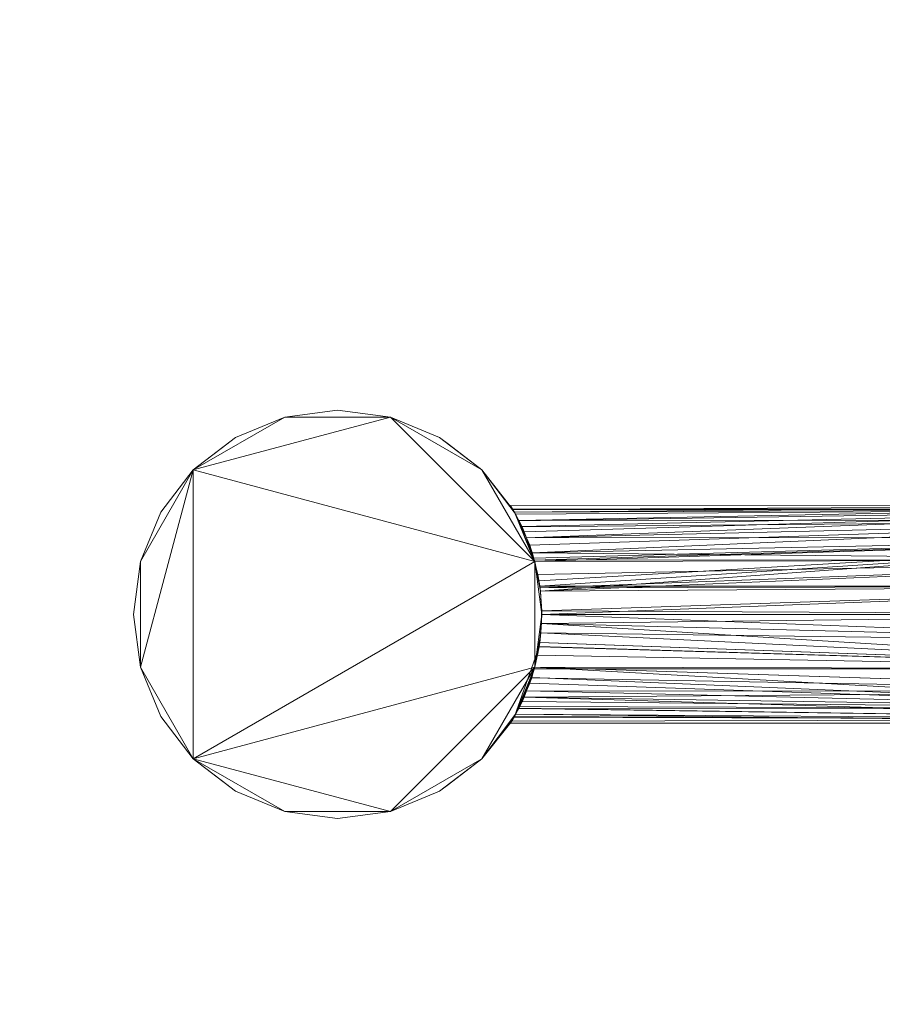
# Model space of a CAD drawing. Units: metres. Extents: x 0 to 2.1, y -0.39 to 0.
# Drawn here: x 2.04 to 2.07, y -0.07 to -0.04 of the extents above; entities that cross this region are included whole.
import ezdxf

# ---------------------------------------------------------------- set-up
doc = ezdxf.new("R2010")
doc.units = ezdxf.units.M
doc.header["$MEASUREMENT"] = 0
doc.layers.add('Mobilier 3D', color=7, linetype='Continuous')

# ---------------------------------------------------------------- blocks, each defined once
blk = doc.blocks.new('etceterabah4p')
at = {"layer": 'Mobilier 3D', "color": 3, "linetype": 'Continuous', "lineweight": 0}
for points in [[(2.050535, -0.05066, 0.059886), (2.050535, -0.05066, 0.039425), (2.052341, -0.051407, 0.039425), (2.05266, -0.051652, 0.059886), (2.052341, -0.051407, 0.059886)], [(2.054936, -0.053906, 0.044914), (2.054937, -0.053908, 0.045211), (2.055018, -0.05404, 0.045946), (2.055081, -0.054147, 0.046283), (2.055081, -0.054147, 0.059886), (2.053891, -0.052597, 0.059886), (2.053891, -0.052597, 0.039425), (2.055081, -0.054147, 0.039425), (2.055243, -0.05445, 0.042927), (2.055076, -0.054138, 0.043549), (2.055019, -0.054041, 0.043853), (2.054935, -0.053904, 0.044678)], [(2.05601, -0.056858, 0.048766), (2.056036, -0.057044, 0.048816), (2.055828, -0.055952, 0.059886), (2.055081, -0.054147, 0.059886), (2.055822, -0.055953, 0.048391), (2.055983, -0.056664, 0.048714)], [(2.055301, -0.054557, 0.042717), (2.055243, -0.05445, 0.042927), (2.055081, -0.054147, 0.039425), (2.055828, -0.055952, 0.039425), (2.055818, -0.055955, 0.04145), (2.055734, -0.05563, 0.041623), (2.055643, -0.055357, 0.041828), (2.05553, -0.055087, 0.042111), (2.055363, -0.054685, 0.042533)], [(2.05594, -0.056428, 0.0412), (2.055818, -0.055955, 0.04145), (2.055828, -0.055952, 0.039425), (2.056084, -0.05789, 0.039425), (2.056083, -0.057755, 0.040924), (2.056021, -0.056921, 0.041042)], [(2.056084, -0.05789, 0.039425), (2.055828, -0.059827, 0.039425), (2.055817, -0.059824, 0.041453), (2.055934, -0.059381, 0.041212), (2.05599, -0.059071, 0.041101), (2.056005, -0.058921, 0.041072), (2.056076, -0.058227, 0.040936), (2.056081, -0.05789, 0.040928), (2.056083, -0.057755, 0.040924)], [(2.055081, -0.061633, 0.039425), (2.055066, -0.06166, 0.043599), (2.055241, -0.061335, 0.042924), (2.055276, -0.061272, 0.042794), (2.055368, -0.061084, 0.042519), (2.05553, -0.060691, 0.042112), (2.055648, -0.060407, 0.041815), (2.055719, -0.060198, 0.041657)]]:
    blk.add_polyline3d(points, close=True, dxfattribs=at)
for points in [[(2.055019, -0.054041, 0.043853), (2.055016, -0.054036, 0.043881), (2.053891, -0.052597, 0.039425), (2.053891, -0.052597, 0.039425), (2.055019, -0.054041, 0.043853)], [(2.053891, -0.052597, 0.059886), (2.055018, -0.05404, 0.045946), (2.055026, -0.054053, 0.046017), (2.055026, -0.054053, 0.046017), (2.053891, -0.052597, 0.059886)], [(2.053891, -0.052597, 0.039425), (2.055081, -0.054147, 0.043531), (2.055076, -0.054138, 0.043549), (2.055076, -0.054138, 0.043549), (2.053891, -0.052597, 0.039425)], [(2.083032, -0.054033, 0.043881), (2.055016, -0.054036, 0.043881), (2.055019, -0.054041, 0.043853), (2.055019, -0.054041, 0.043853), (2.083032, -0.054033, 0.043881)], [(2.055026, -0.054053, 0.046017), (2.055018, -0.05404, 0.045946), (2.083032, -0.054033, 0.045947), (2.083032, -0.054033, 0.045947), (2.055026, -0.054053, 0.046017)], [(2.083032, -0.054033, 0.043881), (2.055076, -0.054138, 0.043549), (2.055081, -0.054147, 0.043531), (2.055081, -0.054147, 0.043531), (2.083032, -0.054033, 0.043881)], [(2.055081, -0.054147, 0.059886), (2.055795, -0.055833, 0.048336), (2.05581, -0.055897, 0.048365), (2.05581, -0.055897, 0.048365), (2.055081, -0.054147, 0.059886)], [(2.083032, -0.055067, 0.047737), (2.05581, -0.055897, 0.048365), (2.055795, -0.055833, 0.048336), (2.055795, -0.055833, 0.048336), (2.083032, -0.055067, 0.047737)], [(2.083032, -0.055894, 0.041457), (2.055805, -0.055905, 0.041477), (2.055818, -0.055955, 0.04145), (2.055818, -0.055955, 0.04145), (2.083032, -0.055894, 0.041457)], [(2.055828, -0.055952, 0.039425), (2.055818, -0.055955, 0.04145), (2.055805, -0.055905, 0.041477), (2.055805, -0.055905, 0.041477), (2.055828, -0.055952, 0.039425)], [(2.083032, -0.055894, 0.048372), (2.055822, -0.055953, 0.048391), (2.05581, -0.055897, 0.048365), (2.05581, -0.055897, 0.048365), (2.083032, -0.055894, 0.048372)], [(2.055828, -0.055952, 0.059886), (2.05581, -0.055897, 0.048365), (2.055822, -0.055953, 0.048391), (2.055822, -0.055953, 0.048391), (2.055828, -0.055952, 0.059886)], [(2.055828, -0.055952, 0.039425), (2.056021, -0.056921, 0.041042), (2.05601, -0.056858, 0.041062), (2.05601, -0.056858, 0.041062), (2.055828, -0.055952, 0.039425)], [(2.05601, -0.056858, 0.041062), (2.056021, -0.056921, 0.041042), (2.083032, -0.056857, 0.041058), (2.083032, -0.056857, 0.041058), (2.05601, -0.056858, 0.041062)], [(2.083032, -0.05789, 0.040922), (2.056081, -0.05789, 0.040928), (2.056081, -0.05789, 0.040928), (2.056081, -0.05789, 0.040928), (2.083032, -0.05789, 0.040922)], [(2.056081, -0.05789, 0.040928), (2.056081, -0.05789, 0.040928), (2.056084, -0.05789, 0.039425), (2.056084, -0.05789, 0.039425), (2.056081, -0.05789, 0.040928)], [(2.055081, -0.061633, 0.059886), (2.055812, -0.059886, 0.048371), (2.05581, -0.059893, 0.048368), (2.05581, -0.059893, 0.048368), (2.055081, -0.061633, 0.059886)], [(2.083032, -0.059886, 0.041457), (2.055817, -0.059824, 0.041453), (2.055804, -0.059873, 0.04148), (2.055804, -0.059873, 0.04148), (2.083032, -0.059886, 0.041457)], [(2.055828, -0.059827, 0.039425), (2.055804, -0.059873, 0.04148), (2.055817, -0.059824, 0.041453), (2.055817, -0.059824, 0.041453), (2.055828, -0.059827, 0.039425)], [(2.083032, -0.059886, 0.048372), (2.05581, -0.059893, 0.048368), (2.055812, -0.059886, 0.048371), (2.055812, -0.059886, 0.048371), (2.083032, -0.059886, 0.048372)], [(2.083032, -0.059886, 0.048372), (2.055812, -0.059886, 0.048371), (2.055825, -0.059826, 0.048397), (2.055825, -0.059826, 0.048397), (2.083032, -0.059886, 0.048372)], [(2.055828, -0.059827, 0.059886), (2.055825, -0.059826, 0.048397), (2.055812, -0.059886, 0.048371), (2.055812, -0.059886, 0.048371), (2.055828, -0.059827, 0.059886)], [(2.053891, -0.063183, 0.059886), (2.055081, -0.061633, 0.046299), (2.055068, -0.061656, 0.046241), (2.055068, -0.061656, 0.046241), (2.053891, -0.063183, 0.059886)], [(2.083032, -0.061746, 0.043881), (2.05508, -0.061633, 0.043543), (2.055066, -0.06166, 0.043599), (2.055066, -0.06166, 0.043599), (2.083032, -0.061746, 0.043881)], [(2.055081, -0.061633, 0.039425), (2.055066, -0.06166, 0.043599), (2.05508, -0.061633, 0.043543), (2.05508, -0.061633, 0.043543), (2.055081, -0.061633, 0.039425)], [(2.055068, -0.061656, 0.046241), (2.055081, -0.061633, 0.046299), (2.083032, -0.061746, 0.045947), (2.083032, -0.061746, 0.045947), (2.055068, -0.061656, 0.046241)], [(2.053891, -0.063183, 0.039425), (2.05493, -0.061882, 0.044915), (2.05493, -0.061882, 0.044914), (2.05493, -0.061882, 0.044914), (2.053891, -0.063183, 0.039425)], [(2.083032, -0.061882, 0.044914), (2.05493, -0.061882, 0.044914), (2.05493, -0.061882, 0.044915), (2.05493, -0.061882, 0.044915), (2.083032, -0.061882, 0.044914)]]:
    blk.add_polyline3d(points, dxfattribs=at)
at = {"layer": 'Mobilier 3D', "color": 16, "linetype": 'Continuous', "lineweight": 0}
mesh = blk.add_polyface(dxfattribs=at)
corners = [(2.1002, -0.380276, 0.89707), (0.0002, -0.380276, 0.89707), (0.0002, 0, 0.89707), (2.1002, 0, 0.89707)]
mesh.append_faces([[corners[k] for k in face] for face in [(0, 1, 2, 3)]], dxfattribs={"color": 16})
mesh = blk.add_polyface(dxfattribs=at)
corners = [(2.1002, 0, 0.903059), (0.0002, 0, 0.903059), (0.0002, -0.380276, 0.903059), (2.1002, -0.380276, 0.903059)]
mesh.append_faces([[corners[k] for k in face] for face in [(0, 1, 2, 3)]], dxfattribs={"color": 16})
at = {"layer": 'Mobilier 3D', "color": 3, "linetype": 'Continuous', "lineweight": 0}
mesh = blk.add_polyface(dxfattribs=at)
corners = [(2.055828, -0.059827, 0.039425), (2.043305, -0.063183, 0.039425), (2.050535, -0.06512, 0.039425), (2.041368, -0.055952, 0.039425), (2.041112, -0.05789, 0.039425), (2.041368, -0.059827, 0.039425), (2.050535, -0.05066, 0.039425), (2.046661, -0.05066, 0.039425), (2.043305, -0.052597, 0.039425), (2.044855, -0.051407, 0.039425), (2.046661, -0.06512, 0.039425), (2.048598, -0.065375, 0.039425), (2.042115, -0.054147, 0.039425), (2.052341, -0.064372, 0.039425), (2.053891, -0.063183, 0.039425), (2.042115, -0.061633, 0.039425), (2.044855, -0.064372, 0.039425), (2.056084, -0.05789, 0.039425), (2.055828, -0.055952, 0.039425), (2.053891, -0.052597, 0.039425), (2.055081, -0.054147, 0.039425), (2.052341, -0.051407, 0.039425), (2.055081, -0.061633, 0.039425), (2.048598, -0.050404, 0.039425)]
mesh.append_faces([[corners[k] for k in face] for face in [(3, 8, 12), (10, 1, 16), (19, 18, 20), (0, 14, 22)]], dxfattribs={"vtx0": -1, "color": 3})
mesh.append_faces([[corners[k] for k in face] for face in [(0, 1, 2), (6, 7, 8), (10, 2, 1), (1, 8, 5), (0, 2, 14), (3, 5, 8), (0, 18, 1), (19, 6, 18), (6, 8, 18), (18, 8, 1)]], dxfattribs={"vtx0": -1, "vtx1": -1, "vtx2": -1, "color": 3})
mesh.append_faces([[corners[k] for k in face] for face in [(3, 4, 5), (7, 9, 8), (10, 11, 2), (2, 13, 14), (5, 15, 1), (0, 17, 18), (19, 21, 6), (6, 23, 7)]], dxfattribs={"vtx2": -1, "color": 3})
mesh = blk.add_polyface(dxfattribs=at)
corners = [(2.048598, -0.050404, 0.039425), (2.048598, -0.050404, 0.059886), (2.046661, -0.05066, 0.059886), (2.046661, -0.05066, 0.039425)]
mesh.append_faces([[corners[k] for k in face] for face in [(0, 1, 2, 3)]], dxfattribs={"color": 3})
mesh = blk.add_polyface(dxfattribs=at)
corners = [(2.050535, -0.05066, 0.039425), (2.050535, -0.05066, 0.059886), (2.048598, -0.050404, 0.059886), (2.048598, -0.050404, 0.039425)]
mesh.append_faces([[corners[k] for k in face] for face in [(0, 1, 2, 3)]], dxfattribs={"color": 3})
mesh = blk.add_polyface(dxfattribs=at)
corners = [(2.046661, -0.05066, 0.039425), (2.046661, -0.05066, 0.059886), (2.044855, -0.051407, 0.059886), (2.044855, -0.051407, 0.039425)]
mesh.append_faces([[corners[k] for k in face] for face in [(0, 1, 2, 3)]], dxfattribs={"color": 3})
mesh = blk.add_polyface(dxfattribs=at)
corners = [(2.043305, -0.052597, 0.059886), (2.043305, -0.052597, 0.039425), (2.044536, -0.051652, 0.059886), (2.044855, -0.051407, 0.039425), (2.044855, -0.051407, 0.059886)]
mesh.append_faces([[corners[k] for k in face] for face in [(2, 3, 4)]], dxfattribs={"vtx0": -1, "color": 3})
mesh.append_faces([[corners[k] for k in face] for face in [(2, 1, 3)]], dxfattribs={"vtx0": -1, "vtx2": -1, "color": 3})
mesh.append_faces([[corners[k] for k in face] for face in [(0, 1, 2)]], dxfattribs={"vtx1": -1, "color": 3})
mesh = blk.add_polyface(dxfattribs=at)
corners = [(2.053891, -0.052597, 0.039425), (2.053891, -0.052597, 0.059886), (2.05266, -0.051652, 0.059886), (2.052341, -0.051407, 0.039425)]
mesh.append_faces([[corners[k] for k in face] for face in [(0, 1, 2, 3)]], dxfattribs={"color": 3})
mesh = blk.add_polyface(dxfattribs=at)
corners = [(2.043305, -0.052597, 0.039425), (2.043305, -0.052597, 0.059886), (2.042115, -0.054147, 0.059886), (2.042115, -0.054147, 0.039425)]
mesh.append_faces([[corners[k] for k in face] for face in [(0, 1, 2, 3)]], dxfattribs={"color": 3})
mesh = blk.add_polyface(dxfattribs=at)
corners = [(2.083032, -0.053897, 0.044914), (2.083032, -0.054432, 0.042918), (2.083032, -0.054033, 0.043881), (2.055019, -0.054041, 0.043853), (2.055076, -0.054138, 0.043549), (2.054936, -0.053906, 0.044914), (2.054935, -0.053904, 0.044678), (2.055243, -0.05445, 0.042927)]
mesh.append_faces([[corners[k] for k in face] for face in [(0, 1, 2)]], dxfattribs={"vtx0": -1, "color": 3})
mesh.append_faces([[corners[k] for k in face] for face in [(5, 3, 0)]], dxfattribs={"vtx0": -1, "vtx1": -1, "color": 3})
mesh.append_faces([[corners[k] for k in face] for face in [(0, 3, 4), (0, 4, 7), (0, 7, 1)]], dxfattribs={"vtx0": -1, "vtx2": -1, "color": 3})
mesh.append_faces([[corners[k] for k in face] for face in [(5, 6, 3)]], dxfattribs={"vtx2": -1, "color": 3})
mesh = blk.add_polyface(dxfattribs=at)
corners = [(2.054936, -0.053906, 0.044914), (2.055018, -0.05404, 0.045946), (2.054937, -0.053908, 0.045211), (2.055081, -0.054147, 0.046283), (2.083032, -0.053897, 0.044914), (2.083032, -0.054033, 0.045947)]
mesh.append_faces([[corners[k] for k in face] for face in [(0, 1, 2), (3, 4, 5)]], dxfattribs={"vtx0": -1, "color": 3})
mesh.append_faces([[corners[k] for k in face] for face in [(3, 2, 1)]], dxfattribs={"vtx0": -1, "vtx1": -1, "vtx2": -1, "color": 3})
mesh.append_faces([[corners[k] for k in face] for face in [(3, 1, 4), (0, 4, 1)]], dxfattribs={"vtx1": -1, "vtx2": -1, "color": 3})
mesh = blk.add_polyface(dxfattribs=at)
corners = [(2.05512, -0.054217, 0.04648), (2.083032, -0.054033, 0.045947), (2.055244, -0.054455, 0.046898), (2.055357, -0.054672, 0.047278), (2.055529, -0.055084, 0.047719), (2.055443, -0.054861, 0.047515), (2.083032, -0.054432, 0.046911), (2.083032, -0.055067, 0.047737), (2.055081, -0.054147, 0.046283)]
mesh.append_faces([[corners[k] for k in face] for face in [(0, 1, 2)]], dxfattribs={"vtx0": -1, "vtx1": -1, "color": 3})
mesh.append_faces([[corners[k] for k in face] for face in [(4, 1, 6)]], dxfattribs={"vtx0": -1, "vtx2": -1, "color": 3})
mesh.append_faces([[corners[k] for k in face] for face in [(8, 1, 0)]], dxfattribs={"vtx1": -1, "color": 3})
mesh.append_faces([[corners[k] for k in face] for face in [(3, 2, 1), (4, 5, 1), (5, 3, 1)]], dxfattribs={"vtx1": -1, "vtx2": -1, "color": 3})
mesh.append_faces([[corners[k] for k in face] for face in [(6, 7, 4)]], dxfattribs={"vtx2": -1, "color": 3})
mesh = blk.add_polyface(dxfattribs=at)
corners = [(2.042115, -0.054147, 0.039425), (2.042115, -0.054147, 0.059886), (2.041368, -0.055952, 0.059886), (2.041368, -0.055952, 0.039425)]
mesh.append_faces([[corners[k] for k in face] for face in [(0, 1, 2, 3)]], dxfattribs={"color": 3})
mesh = blk.add_polyface(dxfattribs=at)
corners = [(2.055529, -0.055084, 0.047719), (2.055718, -0.05558, 0.048171), (2.055795, -0.055833, 0.048336), (2.055081, -0.054147, 0.059886), (2.055244, -0.054455, 0.046898), (2.055081, -0.054147, 0.046283), (2.05512, -0.054217, 0.04648), (2.055357, -0.054672, 0.047278), (2.055443, -0.054861, 0.047515)]
mesh.append_faces([[corners[k] for k in face] for face in [(7, 0, 4)]], dxfattribs={"vtx0": -1, "vtx1": -1, "color": 3})
mesh.append_faces([[corners[k] for k in face] for face in [(3, 4, 0)]], dxfattribs={"vtx0": -1, "vtx1": -1, "vtx2": -1, "color": 3})
mesh.append_faces([[corners[k] for k in face] for face in [(3, 6, 4)]], dxfattribs={"vtx0": -1, "vtx2": -1, "color": 3})
mesh.append_faces([[corners[k] for k in face] for face in [(2, 3, 0)]], dxfattribs={"vtx1": -1, "vtx2": -1, "color": 3})
mesh.append_faces([[corners[k] for k in face] for face in [(0, 1, 2), (3, 5, 6), (7, 8, 0)]], dxfattribs={"vtx2": -1, "color": 3})
mesh = blk.add_polyface(dxfattribs=at)
corners = [(2.055243, -0.05445, 0.042927), (2.055301, -0.054557, 0.042717), (2.055363, -0.054685, 0.042533), (2.083032, -0.054432, 0.042918), (2.055643, -0.055357, 0.041828), (2.055734, -0.05563, 0.041623), (2.083032, -0.055894, 0.041457), (2.083032, -0.055067, 0.042092), (2.05553, -0.055087, 0.042111)]
mesh.append_faces([[corners[k] for k in face] for face in [(3, 5, 7), (8, 3, 2)]], dxfattribs={"vtx0": -1, "vtx1": -1, "color": 3})
mesh.append_faces([[corners[k] for k in face] for face in [(3, 4, 5)]], dxfattribs={"vtx0": -1, "vtx2": -1, "color": 3})
mesh.append_faces([[corners[k] for k in face] for face in [(3, 0, 2), (8, 4, 3)]], dxfattribs={"vtx1": -1, "vtx2": -1, "color": 3})
mesh.append_faces([[corners[k] for k in face] for face in [(0, 1, 2), (5, 6, 7)]], dxfattribs={"vtx2": -1, "color": 3})
mesh = blk.add_polyface(dxfattribs=at)
corners = [(2.055718, -0.05558, 0.048171), (2.055529, -0.055084, 0.047719), (2.083032, -0.055067, 0.047737), (2.055795, -0.055833, 0.048336)]
mesh.append_faces([[corners[k] for k in face] for face in [(0, 1, 2, 3)]], dxfattribs={"color": 3})
mesh = blk.add_polyface(dxfattribs=at)
corners = [(2.056036, -0.057044, 0.048816), (2.083032, -0.055067, 0.047737), (2.083032, -0.055894, 0.048372), (2.05601, -0.056858, 0.048766), (2.055983, -0.056664, 0.048714), (2.083032, -0.056857, 0.048771), (2.055822, -0.055953, 0.048391)]
mesh.append_faces([[corners[k] for k in face] for face in [(0, 2, 5)]], dxfattribs={"vtx0": -1, "color": 3})
mesh.append_faces([[corners[k] for k in face] for face in [(0, 1, 2)]], dxfattribs={"vtx0": -1, "vtx2": -1, "color": 3})
mesh.append_faces([[corners[k] for k in face] for face in [(6, 1, 4)]], dxfattribs={"vtx1": -1, "color": 3})
mesh.append_faces([[corners[k] for k in face] for face in [(3, 4, 1), (0, 3, 1)]], dxfattribs={"vtx1": -1, "vtx2": -1, "color": 3})
mesh = blk.add_polyface(dxfattribs=at)
corners = [(2.056083, -0.057755, 0.040924), (2.083032, -0.056857, 0.041058), (2.056021, -0.056921, 0.041042), (2.083032, -0.055894, 0.041457), (2.05594, -0.056428, 0.0412), (2.083032, -0.05789, 0.040922), (2.055818, -0.055955, 0.04145), (2.055734, -0.05563, 0.041623)]
mesh.append_faces([[corners[k] for k in face] for face in [(0, 1, 2), (3, 2, 1)]], dxfattribs={"vtx0": -1, "vtx1": -1, "color": 3})
mesh.append_faces([[corners[k] for k in face] for face in [(3, 4, 2), (3, 6, 4)]], dxfattribs={"vtx0": -1, "vtx2": -1, "color": 3})
mesh.append_faces([[corners[k] for k in face] for face in [(0, 5, 1), (3, 7, 6)]], dxfattribs={"vtx2": -1, "color": 3})
mesh = blk.add_polyface(dxfattribs=at)
corners = [(2.041368, -0.055952, 0.039425), (2.041368, -0.055952, 0.059886), (2.041112, -0.05789, 0.059886), (2.041112, -0.05789, 0.039425)]
mesh.append_faces([[corners[k] for k in face] for face in [(0, 1, 2, 3)]], dxfattribs={"color": 3})
mesh = blk.add_polyface(dxfattribs=at)
corners = [(2.056084, -0.05789, 0.059886), (2.055828, -0.055952, 0.059886), (2.056036, -0.057044, 0.048816), (2.056084, -0.05789, 0.048907)]
mesh.append_faces([[corners[k] for k in face] for face in [(0, 1, 2, 3)]], dxfattribs={"color": 3})
mesh = blk.add_polyface(dxfattribs=at)
corners = [(2.056084, -0.05789, 0.048907), (2.083032, -0.058923, 0.048771), (2.056053, -0.058569, 0.048849), (2.083032, -0.05789, 0.048907), (2.056036, -0.057044, 0.048816), (2.083032, -0.056857, 0.048771)]
mesh.append_faces([[corners[k] for k in face] for face in [(0, 1, 2)]], dxfattribs={"vtx0": -1, "color": 3})
mesh.append_faces([[corners[k] for k in face] for face in [(0, 3, 1), (0, 5, 3)]], dxfattribs={"vtx0": -1, "vtx2": -1, "color": 3})
mesh.append_faces([[corners[k] for k in face] for face in [(0, 4, 5)]], dxfattribs={"vtx2": -1, "color": 3})
mesh = blk.add_polyface(dxfattribs=at)
corners = [(2.041112, -0.05789, 0.039425), (2.041112, -0.05789, 0.059886), (2.041368, -0.059827, 0.059886), (2.041368, -0.059827, 0.039425)]
mesh.append_faces([[corners[k] for k in face] for face in [(0, 1, 2, 3)]], dxfattribs={"color": 3})
mesh = blk.add_polyface(dxfattribs=at)
corners = [(2.056053, -0.058569, 0.048849), (2.055828, -0.059827, 0.059886), (2.056084, -0.05789, 0.059886), (2.056009, -0.058921, 0.048763), (2.055988, -0.059083, 0.048724), (2.056084, -0.05789, 0.048907)]
mesh.append_faces([[corners[k] for k in face] for face in [(0, 2, 5)]], dxfattribs={"vtx0": -1, "color": 3})
mesh.append_faces([[corners[k] for k in face] for face in [(0, 1, 2)]], dxfattribs={"vtx0": -1, "vtx2": -1, "color": 3})
mesh.append_faces([[corners[k] for k in face] for face in [(4, 1, 3)]], dxfattribs={"vtx1": -1, "color": 3})
mesh.append_faces([[corners[k] for k in face] for face in [(0, 3, 1)]], dxfattribs={"vtx1": -1, "vtx2": -1, "color": 3})
mesh = blk.add_polyface(dxfattribs=at)
corners = [(2.056081, -0.05789, 0.040928), (2.056076, -0.058227, 0.040936), (2.083032, -0.05789, 0.040922), (2.083032, -0.058923, 0.041058), (2.056083, -0.057755, 0.040924)]
mesh.append_faces([[corners[k] for k in face] for face in [(4, 0, 2)]], dxfattribs={"vtx1": -1, "color": 3})
mesh.append_faces([[corners[k] for k in face] for face in [(0, 1, 2), (1, 3, 2)]], dxfattribs={"vtx1": -1, "vtx2": -1, "color": 3})
mesh = blk.add_polyface(dxfattribs=at)
corners = [(2.056076, -0.058227, 0.040936), (2.056005, -0.058921, 0.041072), (2.083032, -0.059886, 0.041457), (2.055934, -0.059381, 0.041212), (2.055817, -0.059824, 0.041453), (2.083032, -0.058923, 0.041058), (2.05599, -0.059071, 0.041101)]
mesh.append_faces([[corners[k] for k in face] for face in [(0, 2, 5)]], dxfattribs={"vtx0": -1, "color": 3})
mesh.append_faces([[corners[k] for k in face] for face in [(3, 2, 6)]], dxfattribs={"vtx0": -1, "vtx1": -1, "color": 3})
mesh.append_faces([[corners[k] for k in face] for face in [(0, 1, 2), (1, 6, 2)]], dxfattribs={"vtx1": -1, "vtx2": -1, "color": 3})
mesh.append_faces([[corners[k] for k in face] for face in [(3, 4, 2)]], dxfattribs={"vtx2": -1, "color": 3})
mesh = blk.add_polyface(dxfattribs=at)
corners = [(2.083032, -0.059886, 0.048372), (2.055825, -0.059826, 0.048397), (2.055988, -0.059083, 0.048724), (2.056053, -0.058569, 0.048849), (2.083032, -0.058923, 0.048771), (2.056009, -0.058921, 0.048763)]
mesh.append_faces([[corners[k] for k in face] for face in [(0, 3, 4)]], dxfattribs={"vtx0": -1, "color": 3})
mesh.append_faces([[corners[k] for k in face] for face in [(0, 5, 3), (0, 2, 5)]], dxfattribs={"vtx0": -1, "vtx2": -1, "color": 3})
mesh.append_faces([[corners[k] for k in face] for face in [(0, 1, 2)]], dxfattribs={"vtx2": -1, "color": 3})
mesh = blk.add_polyface(dxfattribs=at)
corners = [(2.055529, -0.060695, 0.047718), (2.055439, -0.060928, 0.047505), (2.055081, -0.061633, 0.059886), (2.055828, -0.059827, 0.059886), (2.055988, -0.059083, 0.048724), (2.055373, -0.061074, 0.047324), (2.055244, -0.061323, 0.046897), (2.055825, -0.059826, 0.048397), (2.055712, -0.060218, 0.048157), (2.055126, -0.061553, 0.046502)]
mesh.append_faces([[corners[k] for k in face] for face in [(0, 1, 2), (5, 6, 2), (4, 7, 2), (7, 8, 2), (1, 5, 2), (8, 0, 2)]], dxfattribs={"vtx1": -1, "vtx2": -1, "color": 3})
mesh.append_faces([[corners[k] for k in face] for face in [(2, 3, 4), (6, 9, 2)]], dxfattribs={"vtx2": -1, "color": 3})
mesh = blk.add_polyface(dxfattribs=at)
corners = [(2.041368, -0.059827, 0.039425), (2.041368, -0.059827, 0.059886), (2.042115, -0.061633, 0.059886), (2.042115, -0.061633, 0.039425)]
mesh.append_faces([[corners[k] for k in face] for face in [(0, 1, 2, 3)]], dxfattribs={"color": 3})
mesh = blk.add_polyface(dxfattribs=at)
corners = [(2.055081, -0.061633, 0.039425), (2.055719, -0.060198, 0.041657), (2.055817, -0.059824, 0.041453), (2.055828, -0.059827, 0.039425)]
mesh.append_faces([[corners[k] for k in face] for face in [(0, 1, 2, 3)]], dxfattribs={"color": 3})
mesh = blk.add_polyface(dxfattribs=at)
corners = [(2.055648, -0.060407, 0.041815), (2.083032, -0.061347, 0.042918), (2.055719, -0.060198, 0.041657), (2.055817, -0.059824, 0.041453), (2.083032, -0.060712, 0.042092), (2.055276, -0.061272, 0.042794), (2.055368, -0.061084, 0.042519), (2.055241, -0.061335, 0.042924), (2.05553, -0.060691, 0.042112), (2.083032, -0.059886, 0.041457)]
mesh.append_faces([[corners[k] for k in face] for face in [(3, 4, 9)]], dxfattribs={"vtx0": -1, "color": 3})
mesh.append_faces([[corners[k] for k in face] for face in [(0, 1, 2), (5, 1, 6), (2, 1, 3), (8, 1, 0)]], dxfattribs={"vtx0": -1, "vtx1": -1, "color": 3})
mesh.append_faces([[corners[k] for k in face] for face in [(3, 1, 4)]], dxfattribs={"vtx0": -1, "vtx2": -1, "color": 3})
mesh.append_faces([[corners[k] for k in face] for face in [(7, 1, 5)]], dxfattribs={"vtx1": -1, "color": 3})
mesh.append_faces([[corners[k] for k in face] for face in [(8, 6, 1)]], dxfattribs={"vtx1": -1, "vtx2": -1, "color": 3})
mesh = blk.add_polyface(dxfattribs=at)
corners = [(2.083032, -0.060712, 0.047737), (2.055439, -0.060928, 0.047505), (2.055529, -0.060695, 0.047718), (2.055825, -0.059826, 0.048397), (2.083032, -0.059886, 0.048372), (2.055712, -0.060218, 0.048157)]
mesh.append_faces([[corners[k] for k in face] for face in [(5, 3, 0), (2, 5, 0)]], dxfattribs={"vtx1": -1, "vtx2": -1, "color": 3})
mesh.append_faces([[corners[k] for k in face] for face in [(0, 1, 2), (3, 4, 0)]], dxfattribs={"vtx2": -1, "color": 3})
mesh = blk.add_polyface(dxfattribs=at)
corners = [(2.055244, -0.061323, 0.046897), (2.055439, -0.060928, 0.047505), (2.083032, -0.061746, 0.045947), (2.055373, -0.061074, 0.047324), (2.083032, -0.060712, 0.047737), (2.083032, -0.061347, 0.046911), (2.055126, -0.061553, 0.046502)]
mesh.append_faces([[corners[k] for k in face] for face in [(0, 2, 6)]], dxfattribs={"vtx0": -1, "color": 3})
mesh.append_faces([[corners[k] for k in face] for face in [(0, 1, 2)]], dxfattribs={"vtx0": -1, "vtx1": -1, "vtx2": -1, "color": 3})
mesh.append_faces([[corners[k] for k in face] for face in [(1, 5, 2)]], dxfattribs={"vtx0": -1, "vtx2": -1, "color": 3})
mesh.append_faces([[corners[k] for k in face] for face in [(0, 3, 1), (1, 4, 5)]], dxfattribs={"vtx2": -1, "color": 3})
mesh = blk.add_polyface(dxfattribs=at)
corners = [(2.055019, -0.061737, 0.043883), (2.054982, -0.0618, 0.044108), (2.055066, -0.06166, 0.043599), (2.083032, -0.061746, 0.043881), (2.055241, -0.061335, 0.042924), (2.083032, -0.061347, 0.042918)]
mesh.append_faces([[corners[k] for k in face] for face in [(3, 2, 1)]], dxfattribs={"vtx0": -1, "vtx1": -1, "color": 3})
mesh.append_faces([[corners[k] for k in face] for face in [(3, 4, 2)]], dxfattribs={"vtx0": -1, "vtx2": -1, "color": 3})
mesh.append_faces([[corners[k] for k in face] for face in [(0, 1, 2)]], dxfattribs={"vtx1": -1, "color": 3})
mesh.append_faces([[corners[k] for k in face] for face in [(3, 5, 4)]], dxfattribs={"vtx2": -1, "color": 3})
mesh = blk.add_polyface(dxfattribs=at)
corners = [(2.042115, -0.061633, 0.039425), (2.042115, -0.061633, 0.059886), (2.043305, -0.063183, 0.059886), (2.043305, -0.063183, 0.039425)]
mesh.append_faces([[corners[k] for k in face] for face in [(0, 1, 2, 3)]], dxfattribs={"color": 3})
mesh = blk.add_polyface(dxfattribs=at)
corners = [(2.055126, -0.061553, 0.046502), (2.055068, -0.061656, 0.046241), (2.053891, -0.063183, 0.059886), (2.055081, -0.061633, 0.059886), (2.055026, -0.061725, 0.045942), (2.05495, -0.061851, 0.045411), (2.053891, -0.063183, 0.039425)]
mesh.append_faces([[corners[k] for k in face] for face in [(4, 2, 1), (5, 2, 4)]], dxfattribs={"vtx0": -1, "vtx1": -1, "color": 3})
mesh.append_faces([[corners[k] for k in face] for face in [(3, 0, 2), (6, 2, 5)]], dxfattribs={"vtx1": -1, "color": 3})
mesh.append_faces([[corners[k] for k in face] for face in [(0, 1, 2)]], dxfattribs={"vtx1": -1, "vtx2": -1, "color": 3})
mesh = blk.add_polyface(dxfattribs=at)
corners = [(2.053891, -0.063183, 0.039425), (2.05495, -0.061851, 0.045411), (2.05493, -0.061882, 0.044915), (2.055026, -0.061725, 0.045942), (2.055068, -0.061656, 0.046241), (2.055126, -0.061553, 0.046502), (2.083032, -0.061882, 0.044914), (2.083032, -0.061746, 0.045947)]
mesh.append_faces([[corners[k] for k in face] for face in [(3, 5, 2)]], dxfattribs={"vtx0": -1, "vtx1": -1, "vtx2": -1, "color": 3})
mesh.append_faces([[corners[k] for k in face] for face in [(5, 6, 2)]], dxfattribs={"vtx0": -1, "vtx2": -1, "color": 3})
mesh.append_faces([[corners[k] for k in face] for face in [(0, 1, 2)]], dxfattribs={"vtx1": -1, "color": 3})
mesh.append_faces([[corners[k] for k in face] for face in [(1, 3, 2)]], dxfattribs={"vtx1": -1, "vtx2": -1, "color": 3})
mesh.append_faces([[corners[k] for k in face] for face in [(3, 4, 5), (5, 7, 6)]], dxfattribs={"vtx2": -1, "color": 3})
mesh = blk.add_polyface(dxfattribs=at)
corners = [(2.055019, -0.061737, 0.043883), (2.055066, -0.06166, 0.043599), (2.053891, -0.063183, 0.039425), (2.05493, -0.061882, 0.044915), (2.054982, -0.0618, 0.044108), (2.055081, -0.061633, 0.039425)]
mesh.append_faces([[corners[k] for k in face] for face in [(0, 2, 4)]], dxfattribs={"vtx0": -1, "vtx1": -1, "color": 3})
mesh.append_faces([[corners[k] for k in face] for face in [(0, 1, 2)]], dxfattribs={"vtx1": -1, "vtx2": -1, "color": 3})
mesh.append_faces([[corners[k] for k in face] for face in [(2, 3, 4), (1, 5, 2)]], dxfattribs={"vtx2": -1, "color": 3})
mesh = blk.add_polyface(dxfattribs=at)
corners = [(2.083032, -0.061882, 0.044914), (2.083032, -0.061746, 0.043881), (2.054982, -0.0618, 0.044108), (2.05493, -0.061882, 0.044915)]
mesh.append_faces([[corners[k] for k in face] for face in [(0, 1, 2, 3)]], dxfattribs={"color": 3})
mesh = blk.add_polyface(dxfattribs=at)
corners = [(2.043305, -0.063183, 0.039425), (2.043305, -0.063183, 0.059886), (2.044536, -0.064128, 0.059886), (2.044855, -0.064372, 0.039425)]
mesh.append_faces([[corners[k] for k in face] for face in [(0, 1, 2, 3)]], dxfattribs={"color": 3})
mesh = blk.add_polyface(dxfattribs=at)
corners = [(2.05266, -0.064128, 0.059886), (2.053891, -0.063183, 0.059886), (2.053891, -0.063183, 0.039425), (2.052341, -0.064372, 0.039425)]
mesh.append_faces([[corners[k] for k in face] for face in [(0, 1, 2, 3)]], dxfattribs={"color": 3})
mesh = blk.add_polyface(dxfattribs=at)
corners = [(2.044855, -0.064372, 0.059886), (2.046661, -0.06512, 0.059886), (2.044855, -0.064372, 0.039425), (2.046661, -0.06512, 0.039425), (2.044536, -0.064128, 0.059886)]
mesh.append_faces([[corners[k] for k in face] for face in [(2, 1, 3), (0, 2, 4)]], dxfattribs={"vtx0": -1, "color": 3})
mesh.append_faces([[corners[k] for k in face] for face in [(0, 1, 2)]], dxfattribs={"vtx1": -1, "vtx2": -1, "color": 3})
mesh = blk.add_polyface(dxfattribs=at)
corners = [(2.052341, -0.064372, 0.059886), (2.05266, -0.064128, 0.059886), (2.052341, -0.064372, 0.039425), (2.050535, -0.06512, 0.039425), (2.050535, -0.06512, 0.059886)]
mesh.append_faces([[corners[k] for k in face] for face in [(3, 0, 2)]], dxfattribs={"vtx0": -1, "vtx1": -1, "color": 3})
mesh.append_faces([[corners[k] for k in face] for face in [(0, 1, 2), (3, 4, 0)]], dxfattribs={"vtx2": -1, "color": 3})
mesh = blk.add_polyface(dxfattribs=at)
corners = [(2.048598, -0.065375, 0.059886), (2.048598, -0.065375, 0.039425), (2.046661, -0.06512, 0.039425), (2.046661, -0.06512, 0.059886)]
mesh.append_faces([[corners[k] for k in face] for face in [(0, 1, 2, 3)]], dxfattribs={"color": 3})
mesh = blk.add_polyface(dxfattribs=at)
corners = [(2.050535, -0.06512, 0.059886), (2.050535, -0.06512, 0.039425), (2.048598, -0.065375, 0.039425), (2.048598, -0.065375, 0.059886)]
mesh.append_faces([[corners[k] for k in face] for face in [(0, 1, 2, 3)]], dxfattribs={"color": 3})

msp = doc.modelspace()

# ---------------------------------------------------------------- block references
msp.add_blockref('etceterabah4p', (0, 0))

doc.saveas('drawing.dxf')
